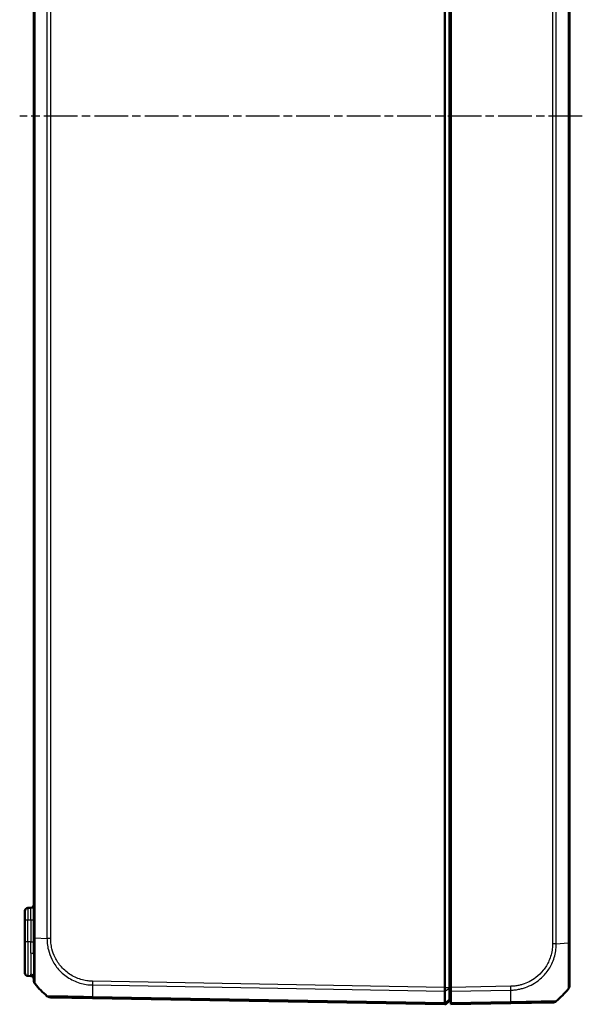
# Model space of a CAD drawing. Units: millimetres. Extents: x 1 to 1188, y 1 to 840.
# Drawn here: x 745 to 840, y 263 to 429 of the extents above; entities that cross this region are included whole.
import ezdxf

# ---------------------------------------------------------------- set-up
doc = ezdxf.new("R2010")
doc.units = ezdxf.units.MM
doc.linetypes.add('CHAIN', pattern=[0.3543, 0.2362, -0.0295, 0.0591, -0.0295])
doc.linetypes.add('DASH_DOT', pattern=[0.37, 0.24, -0.06, 0.01, -0.06])
for name, color, linetype, lineweight in [('Mittellinie (ISO)', 1, 'DASH_DOT', 25), ('Sichtbar (ISO)', 7, 'Continuous', 50), ('Sichtbar schmal (ISO)', 1, 'Continuous', 25)]:
    doc.layers.add(name, color=color, linetype=linetype, lineweight=lineweight)

msp = doc.modelspace()

# ---------------------------------------------------------------- linework, layer by layer
at = {"layer": 'Mittellinie (ISO)', "linetype": 'CHAIN', "ltscale": 23.990969}
msp.add_line((839.5422029, 412.4469789), (744.8004247, 412.4469789), dxfattribs=at)
at = {"layer": 'Sichtbar (ISO)'}
for p, q in [((816.3779664, 265.8002957), (816.3779664, 559.0936622)), ((817.1779664, 265.8002957), (817.1779664, 559.0936622)), ((817.3779664, 265.8002806), (817.3779664, 559.0936773)), ((747.1779664, 550.7545835), (747.1779664, 274.1393743)), ((837.3779664, 273.2805851), (837.3779664, 551.6171802)), ((817.1779664, 282.5212268), (817.3779664, 282.5387245)), ((745.6779664, 277.1796762), (745.6779664, 278.6794477)), ((746.6866926, 279.1884037), (746.1692402, 279.1793716)), ((745.6779664, 277.1796762), (745.6779664, 273.4469789)), ((747.1779664, 274.1391124), (747.1779664, 271.3723709)), ((745.6779664, 268.2145102), (745.6779664, 273.4469789)), ((837.3779664, 266.1435465), (837.3779664, 273.2805851)), ((817.3779664, 270.2469789), (817.1779664, 270.2469789)), ((746.6866926, 267.7055542), (746.1692402, 267.7145863)), ((747.1779664, 267.5597205), (747.1779664, 267.0026015)), ((817.1779664, 268.2469789), (817.3779664, 268.2469789)), ((816.3779664, 265.8002806), (816.3779664, 265.8002957)), ((816.3779664, 265.1625405), (816.3779664, 265.8002806)), ((817.1779664, 265.8002957), (817.1779664, 265.6727333)), ((817.1779664, 265.6727333), (817.1779664, 263.7929405)), ((817.3779664, 265.1625405), (817.3779664, 265.8002806)), ((750.0253328, 264.1051685), (757.0517533, 263.9825218)), ((757.0517533, 263.9825218), (816.3779664, 262.9469789)), ((816.3779664, 265.1624835), (816.3779664, 265.1625405)), ((816.3779664, 263.176787), (816.3779664, 265.1624835)), ((816.3779664, 262.9469789), (817.1779664, 263.7469789)), ((817.1779664, 263.7929405), (817.1779664, 263.7469789)), ((817.3779664, 265.1625405), (817.3779664, 263.1767398)), ((816.3779664, 263.1767398), (816.3779664, 263.176787)), ((816.3779664, 262.9469789), (816.3779664, 263.1767398)), ((816.395122, 262.9641346), (816.4941122, 262.9624067)), ((816.6377845, 263.0197261), (817.0377845, 263.412805)), ((817.3779664, 262.9469789), (817.3779664, 263.1767398)), ((817.3779664, 262.9469789), (827.5041795, 263.1237326)), ((827.506652, 263.1237758), (834.5306681, 263.2463805))]:
    msp.add_line(p, q, dxfattribs=at)
for centre, radius, start, end in [((746.1779664, 278.6794477), 0.5, 91, 180), ((746.6779664, 279.6883276), 0.5, 271, 0), ((746.1779664, 268.2145102), 0.5, 180, 269), ((746.6779664, 267.2056303), 0.5, 0, 89), ((748.1779664, 267.0026015), 1, 180.010438265, 219.023882159), ((748.1779664, 267.0020072), 1, 180, 218.929370649), ((759.0506702, 275.822143), 15, 219.047706044, 229.949999842), ((825.5052626, 274.9633538), 15, 310.047706345, 320.957185165), ((836.3779664, 266.1425225), 1, 321.216672131, 0), ((750.0427707, 265.1050164), 1, 229.91894491, 269), ((817.1779664, 263.2701549), 1.7, 83.243672969, 90), ((816.4976027, 263.1623762), 0.2, 269, 314.5), ((817.1779664, 263.2701549), 0.2, 0, 134.5), ((834.5132156, 264.2462282), 1, 271, 310.047708285)]:
    msp.add_arc(centre, radius, start, end, dxfattribs=at)
for points, knots in [([(816.3779663, 265.1625405), (816.3776417, 265.2515368), (816.3775545, 265.3526349), (816.3776591, 265.5700501), (816.3778662, 265.6847306), (816.3779664, 265.8002806)], [0, 0, 0, 0, 0.034663241722, 0.034663241722, 0.069328737457, 0.069328737457, 0.069328737457, 0.069328737457]), ([(837.1573445, 265.517184), (837.1568224, 265.5158958), (837.1562929, 265.5150593), (837.155782, 265.514624), (837.1557766, 265.5146194), (837.1557712, 265.5146147), (837.1553948, 265.5148396)], [-0.014017643723, -0.014017643723, -0.014017643723, -0.014017643723, 0, 0, 0, 0.000148789226, 0.000148789226, 0.000148789226, 0.000148789226]), ([(748.5735942, 265.0875783), (748.5737827, 265.0873943), (748.5739737, 265.0872126), (748.5745242, 265.086702), (748.5748897, 265.0863787), (748.5752633, 265.0860634)], [-0.00033820634653, -0.00033820634653, -0.00033820634653, -0.00033820634653, 0, 0, 0.00062476424549, 0.00062476424549, 0.00062476424549, 0.00062476424549]), ([(749.3989229, 264.3398765), (749.3988801, 264.3399036), (749.3988429, 264.3399307), (749.3988113, 264.3399576), (749.398809, 264.3399595), (749.3988067, 264.3399614), (749.3988322, 264.3398948)], [1.1094630257682, 1.1094630257682, 1.1094630257682, 1.1094630257682, 1.1112733329969, 1.1112733329969, 1.1112733329969, 1.1114029042021, 1.1114029042021, 1.1114029042021, 1.1114029042021]), ([(816.3779663, 263.1767398), (816.3776417, 263.1030491), (816.3775545, 263.0453381), (816.3776592, 262.9670088), (816.3778662, 262.9469807), (816.3779664, 262.9469789)], [0, 0, 0, 0, 0.034664255066, 0.034664255066, 0.06932873744, 0.06932873744, 0.06932873744, 0.06932873744])]:
    msp.add_open_spline(points, degree=3, knots=knots, dxfattribs=at)
at = {"layer": 'Sichtbar schmal (ISO)'}
for p, q in [((747.4013447, 274.1393866), (747.4013447, 550.7545827)), ((749.3992919, 550.8931779), (749.3992919, 274.0007909)), ((750.0252647, 274.0007901), (750.0252647, 550.8931678)), ((834.5306681, 551.7557645), (834.5306681, 273.1420009)), ((835.1566409, 273.1419906), (835.1566409, 551.7557653)), ((837.1545881, 551.6171262), (837.1545881, 273.280586)), ((817.3779664, 286.6729325), (817.1779664, 286.6554348)), ((745.6779664, 277.1796762), (746.1692402, 277.1796762)), ((746.1692402, 277.1796762), (746.6866926, 277.1887083)), ((746.1692402, 273.4469789), (746.1692402, 277.1796762)), ((746.6866926, 277.1887083), (746.6866926, 273.4469789)), ((746.6866926, 277.1887083), (747.1779664, 277.1887083)), ((747.4011796, 274.1393866), (749.399292, 274.0007909)), ((750.0252647, 274.0007901), (749.399292, 274.0007901)), ((746.1692402, 273.4469789), (745.6779664, 273.4469789)), ((746.1692402, 273.4469789), (746.1692402, 267.7145863)), ((746.6866926, 273.4469789), (746.1692402, 273.4469789)), ((746.6866926, 273.4469789), (747.1779664, 273.4469789)), ((746.6866926, 271.5385443), (746.6866926, 273.4469789)), ((835.1561642, 273.1419686), (837.1545881, 273.280586)), ((837.3779664, 273.2805851), (837.1559152, 273.2805851)), ((746.6866926, 267.7055542), (746.6866926, 268.0312822)), ((816.3779664, 265.8002806), (757.0517533, 266.8358235)), ((757.0446363, 266.1982076), (816.3779663, 265.1625405)), ((816.3779664, 265.8002957), (817.1779664, 265.8002957)), ((816.3779664, 265.1624835), (817.1779664, 265.6727333)), ((827.5041795, 265.9770343), (817.3779664, 265.8002806)), ((817.3779664, 265.1625405), (827.5112964, 265.3394184)), ((816.3779664, 263.1767398), (757.0446363, 264.2124069)), ((816.3779664, 263.176787), (817.1779664, 263.7929405)), ((827.5112964, 263.3536178), (817.3779664, 263.1767398))]:
    msp.add_line(p, q, dxfattribs=at)
for centre, major_axis, ratio, start_param, end_param in [((746.1779664, 277.1792192), (-0.0087257, 2.0001523), 0.0043616898, 0.0000571013, 1.5705488416), ((746.6779664, 277.1879467), (-0.008727, -2.000457), 0.0043603615, 1.5711960558, 3.1416878015), ((748.1779664, 274.1391124), (-1, 0), 0.0017383548, 0, 0.6810533151), ((834.5136005, 273.1415787), (-0.9999992, 0.0012647), 0.0000220761, 4.0141720454, 4.6948480492), ((746.6779664, 271.3723709), (0.5, 0), 0.3323973964, 0, 1.5533430343), ((746.6779664, 267.5597205), (0.5, 0), 0.943267038, 0, 1.5533430343), ((757.0660191, 266.8353086), (0.0144333, 0.9998958), 0.017450589, 1.5710482234, 2.2610640241), ((757.4130637, 275.7589024), (-0.2616665, -14.9954326), 0.01744975, 5.4039665862, 5.5915358566), ((827.4867271, 265.9770343), (-0.0174524, 0.9998477), 0.0174497492, 4.0205589461, 4.7114765807), ((827.1428691, 274.9001132), (0.2616665, -14.9954326), 0.01744975, 0.6916030964, 0.8791470625), ((757.0692057, 264.9823695), (-0.0174524, -0.9998477), 0.0174497492, 5.5916598597, 6.2831853072), ((827.4891996, 264.1236235), (0.0174524, -0.9998477), 0.0154420165, 0, 0.6906089928)]:
    msp.add_ellipse(centre, major_axis=major_axis, ratio=ratio, start_param=start_param, end_param=end_param, dxfattribs=at)
for points, knots in [([(747.4013447, 266.3726343), (747.4010561, 266.3728082), (747.401057, 266.3728076), (747.4010579, 266.372807), (747.4014432, 266.3725605), (747.396218, 266.3861432), (747.3940127, 266.4452971), (747.394137, 266.5139308), (747.3952386, 266.7509709), (747.3967628, 266.9523769), (747.3991622, 267.5677391), (747.3999535, 268.0345852), (747.4018609, 269.2093468), (747.3969263, 269.9449457), (747.3956853, 271.5945221), (747.3940374, 272.5056714), (747.3986464, 273.6820404), (747.4005162, 273.9285479), (747.40102, 274.138018), (747.4010211, 274.1384745), (747.4010222, 274.1389307), (747.4011796, 274.1393866)], [-0.0001484392, -0.0001484392, -0.0001484392, -0.0001484392, 0, 0, 0, 0.0650305324, 0.0650305324, 0.1747852008, 0.1747852008, 0.3331060059, 0.3331060059, 0.551627664, 0.551627664, 0.7978295441, 0.7978295441, 1.0571600733, 1.0571600733, 1.1205585212, 1.1205585212, 1.1205585212, 1.1206966605, 1.1206966605, 1.1206966605, 1.1206966605]), ([(749.399292, 274.0007909), (749.3996316, 274.0002393), (749.3996329, 273.9996861), (749.3996342, 273.9991328), (749.4002255, 273.748112), (749.4124477, 273.457723), (749.4777797, 272.8187183), (749.5401592, 272.4587723), (749.7605626, 271.5635669), (749.9507857, 271.0408634), (750.5018958, 269.9202102), (750.8929752, 269.3342398), (751.8523839, 268.2509951), (752.439978, 267.7561525), (753.7493785, 266.9492701), (754.4629516, 266.6452996), (755.5565953, 266.3600947), (755.9054396, 266.2926973), (756.5286555, 266.2151161), (756.8050452, 266.2043546), (757.0433744, 266.1988274), (757.0437934, 266.1988176), (757.0442117, 266.1988079), (757.0446388, 266.1990355)], [-1.1071558399, -1.1071558399, -1.1071558399, -1.1071558399, -1.1069902925, -1.1069902925, -1.1069902925, -1.0318871015, -1.0318871015, -0.9317422607, -0.9317422607, -0.7793567182, -0.7793567182, -0.5898121907, -0.5898121907, -0.3818451888, -0.3818451888, -0.1703678013, -0.1703678013, -0.0707507365, -0.0707507365, 0, 0, 0, 0.0001243753, 0.0001243753, 0.0001243753, 0.0001243753]), ([(757.0485666, 266.8353086), (756.8127913, 266.838712), (756.5768315, 266.8495605), (756.0131994, 266.9182934), (755.6865228, 266.9820076), (754.6825804, 267.2473562), (754.0273154, 267.5267498), (752.830277, 268.2701597), (752.2909611, 268.7282904), (751.4091698, 269.7205016), (751.0493414, 270.2567001), (750.5391771, 271.2846001), (750.3622408, 271.7629615), (750.1551168, 272.5842638), (750.0956334, 272.916051), (750.0346533, 273.4990234), (750.025516, 273.7493792), (750.0252813, 273.9997231), (750.025281, 274.0000787), (750.0252807, 274.0004344), (750.0252647, 274.0007901)], [0, 0, 0, 0, 0.0707507365, 0.0707507365, 0.1703678013, 0.1703678013, 0.3818451888, 0.3818451888, 0.5898121907, 0.5898121907, 0.7793567182, 0.7793567182, 0.9317422607, 0.9317422607, 1.0318871015, 1.0318871015, 1.1069902925, 1.1069902925, 1.1069902925, 1.1070969925, 1.1070969925, 1.1070969925, 1.1070969925]), ([(834.5310529, 273.1415787), (834.5308621, 272.9907077), (834.5288179, 272.8397619), (834.5112358, 272.5585962), (834.4990945, 272.4283072), (834.3997528, 271.6002759), (834.2125385, 270.9140765), (833.6813885, 269.6997275), (833.3527327, 269.1579039), (832.5929223, 268.2086724), (832.1727596, 267.7956951), (831.3623658, 267.1778154), (830.9976114, 266.9486721), (830.2388665, 266.5603655), (829.845852, 266.4013467), (829.2507064, 266.2208409), (829.0604174, 266.1716394), (828.6442383, 266.0821196), (828.4181422, 266.0425947), (827.9638294, 265.989243), (827.735774, 265.9797606), (827.5077329, 265.9764775), (827.5065513, 265.9764605), (827.5053698, 265.9764435), (827.5041795, 265.9770343)], [0, 0, 0, 0, 0.0452613497, 0.0452613497, 0.0845025835, 0.0845025835, 0.2953417745, 0.2953417745, 0.4813366768, 0.4813366768, 0.6571741306, 0.6571741306, 0.7844246364, 0.7844246364, 0.9113386065, 0.9113386065, 0.969822743, 0.969822743, 1.0382525766, 1.0382525766, 1.1066824102, 1.1066824102, 1.1066824102, 1.1070369741, 1.1070369741, 1.1070369741, 1.1070369741]), ([(827.5112964, 265.3394184), (827.5118283, 265.3400713), (827.5123643, 265.340084), (827.5129013, 265.3400966), (827.7436322, 265.345537), (828.0085714, 265.354216), (828.5136738, 265.4149689), (828.7535577, 265.4583901), (829.2070069, 265.5543433), (829.4144252, 265.6070839), (830.0636852, 265.8012627), (830.4928017, 265.9727395), (831.3205853, 266.3929779), (831.7178206, 266.6416466), (832.6037271, 267.3138755), (833.0632145, 267.7624064), (833.8869009, 268.7970887), (834.2431328, 269.3910647), (834.8183374, 270.7165298), (835.0173324, 271.4631292), (835.1204106, 272.364921), (835.1335425, 272.5058497), (835.1535446, 272.816102), (835.1553678, 272.9898534), (835.156368, 273.1407827), (835.1563706, 273.1411779), (835.1563733, 273.141573), (835.1561642, 273.1419686)], [-1.1068416685, -1.1068416685, -1.1068416685, -1.1068416685, -1.1066824102, -1.1066824102, -1.1066824102, -1.0382525766, -1.0382525766, -0.969822743, -0.969822743, -0.9113386065, -0.9113386065, -0.7844246364, -0.7844246364, -0.6571741306, -0.6571741306, -0.4813366768, -0.4813366768, -0.2953417745, -0.2953417745, -0.0845025835, -0.0845025835, -0.0452613497, -0.0452613497, 0, 0, 0, 0.0001185078, 0.0001185078, 0.0001185078, 0.0001185078]), ([(837.1545881, 273.280586), (837.1559153, 273.2800566), (837.1559153, 273.2795244), (837.1559154, 273.278992), (837.1559341, 273.131687), (837.1578046, 272.9607208), (837.1604807, 272.6431617), (837.1620832, 272.489248), (837.1645342, 272.0219995), (837.1621006, 271.7007445), (837.1604679, 271.0107179), (837.1599769, 270.6423164), (837.1581717, 269.8502973), (837.1573997, 269.4291464), (837.1565754, 268.4823219), (837.1544274, 267.9812747), (837.1550276, 267.1258525), (837.1582074, 266.7609143), (837.1598728, 266.2883649), (837.1598097, 266.1367245), (837.1599047, 265.8297822), (837.1619561, 265.6995182), (837.1624712, 265.5925474), (837.1619001, 265.5700429), (837.1610876, 265.5327864), (837.1592661, 265.5219254), (837.1573445, 265.517184)], [-1.1146271149, -1.1146271149, -1.1146271149, -1.1146271149, -1.1144696781, -1.1144696781, -1.1144696781, -1.0709141928, -1.0709141928, -1.0273587075, -1.0273587075, -0.940247737, -0.940247737, -0.8336183686, -0.8336183686, -0.703657492, -0.703657492, -0.5243704293, -0.5243704293, -0.3541947287, -0.3541947287, -0.2538252902, -0.2538252902, -0.1125900397, -0.1125900397, -0.0656097064, -0.0656097064, -0.0140176437, -0.0140176437, -0.0140176437, -0.0140176437]), ([(746.6866926, 271.5385443), (746.6866926, 270.996967), (746.6880115, 270.4843), (746.6899114, 269.2857665), (746.6884027, 268.6828559), (746.6869068, 268.1869869), (746.6866926, 268.1033287), (746.6866926, 268.0312822)], [0, 0, 0, 0, 0.18726842372, 0.18726842372, 0.48689790166, 0.48689790166, 0.55766134639, 0.55766134639, 0.55766134639, 0.55766134639]), ([(747.1779664, 267.5597205), (747.1779664, 267.642542), (747.1781092, 267.7372799), (747.1791064, 268.2922369), (747.1801123, 268.946872), (747.1788457, 270.2377609), (747.1779664, 270.7884915), (747.1779664, 271.3723709)], [-0.55766134639, -0.55766134639, -0.55766134639, -0.55766134639, -0.48689790166, -0.48689790166, -0.18726842372, -0.18726842372, 0, 0, 0, 0]), ([(757.0446363, 264.2124069), (757.0441461, 264.2117843), (757.0436539, 264.2117902), (757.0431609, 264.2117961), (756.8101019, 264.2145817), (756.5399783, 264.220464), (756.0277222, 264.228007), (755.7847117, 264.2310604), (755.2741791, 264.2414176), (755.0134173, 264.24686), (754.2600453, 264.2625592), (753.7796162, 264.2729101), (752.7358993, 264.2936353), (752.1876817, 264.3048895), (751.1480697, 264.3247447), (750.6753833, 264.3294897), (749.8916797, 264.33845), (749.6134804, 264.3407475), (749.4595162, 264.3379875), (749.4405549, 264.3371976), (749.4075464, 264.3380154), (749.4003, 264.339004), (749.3989229, 264.3398765)], [-0.0001472431, -0.0001472431, -0.0001472431, -0.0001472431, 0, 0, 0, 0.0696069473, 0.0696069473, 0.1392138946, 0.1392138946, 0.2134882159, 0.2134882159, 0.3573694845, 0.3573694845, 0.5444151337, 0.5444151337, 0.7602222144, 0.7602222144, 1.0039808107, 1.0039808107, 1.0512731635, 1.0512731635, 1.1094630258, 1.1094630258, 1.1094630258, 1.1094630258]), ([(835.1566409, 263.4807192), (835.156622, 263.480733), (835.1566215, 263.480733), (835.1566209, 263.480733), (835.1563765, 263.4807387), (835.1440146, 263.4779176), (835.0808615, 263.4778912), (835.0174858, 263.478753), (834.7920011, 263.4793087), (834.5945636, 263.478316), (833.9928974, 263.4722159), (833.5368338, 263.4661786), (832.4826911, 263.4487407), (831.8948612, 263.4349714), (831.0408179, 263.4175502), (830.8243261, 263.4133169), (829.944965, 263.3966457), (829.2485117, 263.380644), (828.313676, 263.3657714), (828.0828857, 263.3625835), (827.7369499, 263.3566389), (827.6195991, 263.3543606), (827.5124881, 263.3530533), (827.5120916, 263.3530484), (827.5116956, 263.3530436), (827.5112948, 263.3531743)], [-0.0001629577, -0.0001629577, -0.0001629577, -0.0001629577, 0, 0, 0, 0.0724170208, 0.0724170208, 0.1756888301, 0.1756888301, 0.3321894608, 0.3321894608, 0.5479810906, 0.5479810906, 0.7517059464, 0.7517059464, 0.8185148493, 0.8185148493, 1.0176071381, 1.0176071381, 1.0793836599, 1.0793836599, 1.1113972267, 1.1113972267, 1.1113972267, 1.1115157325, 1.1115157325, 1.1115157325, 1.1115157325])]:
    msp.add_open_spline(points, degree=3, knots=knots, dxfattribs=at)

doc.saveas('drawing.dxf')
